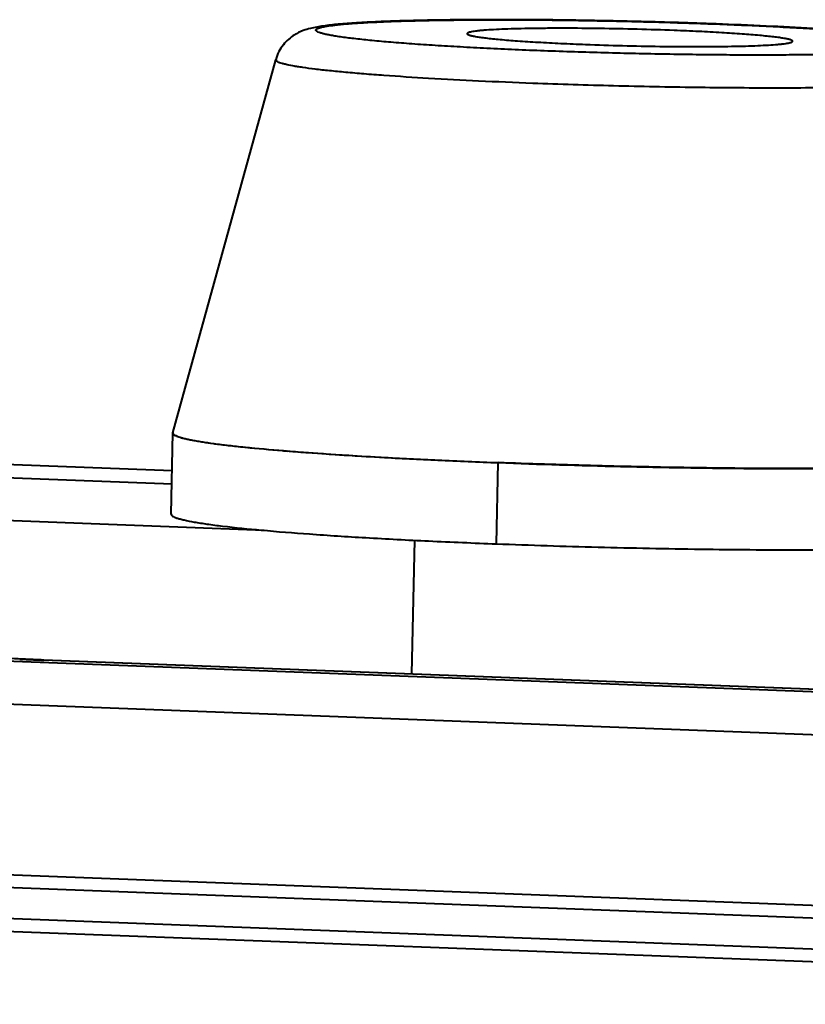
# Model space of a CAD drawing. Units: millimetres. Extents: x -4451 to -1629, y -130 to 3862.
# Drawn here: x -3006 to -2987, y 3144 to 3168 of the extents above; entities that cross this region are included whole.
import ezdxf

# ---------------------------------------------------------------- set-up
doc = ezdxf.new("R2010")
doc.units = ezdxf.units.MM
doc.header["$LTSCALE"] = 54.45
doc.layers.get('0').update_dxf_attribs({"linetype": 'CONTINUOUS', "lineweight": 40})

msp = doc.modelspace()

# ---------------------------------------------------------------- linework, layer by layer
for p, q in [((-2989.166, 3168.374), (-2989.18, 3168.375)), ((-2989.18, 3168.374), (-2989.166, 3168.373)), ((-3428.915, 3167.663), (-2956.667, 3149.762)), ((-3002.515, 3158.323), (-2999.989, 3167.495)), ((-3430.841, 3163.539), (-2954.937, 3145.499)), ((-3430.93, 3163.226), (-2955.026, 3145.187)), ((-3434.824, 3162.614), (-2958.921, 3144.574)), ((-3434.913, 3162.301), (-2959.137, 3144.267)), ((-3002.538, 3157.388), (-3089.569, 3160.687)), ((-3002.538, 3157.386), (-3089.569, 3160.685)), ((-3090.309, 3160.394), (-3002.535, 3157.067)), ((-3095.702, 3159.546), (-3000.277, 3155.929)), ((-3002.563, 3156.319), (-3002.516, 3158.316)), ((-2997.439, 3157.722), (-2997.294, 3157.714)), ((-2994.566, 3155.59), (-2994.519, 3157.586)), ((-3115.388, 3156.831), (-2957.332, 3150.84)), ((-2996.577, 3155.683), (-2996.654, 3152.39)), ((-3005.7, 3152.732), (-3005.685, 3152.733)), ((-2986.464, 3152.003), (-3005.7, 3152.732)), ((-2986.449, 3152.003), (-3005.685, 3152.733))]:
    msp.add_line(p, q)
for centre, radius, start, end in [((-3002.088, 3159.069), 0.894, 249.8971, 250.8352), ((-2999.304, 3174.431), 16.523, 262.3139, 262.5091), ((-2994.696, 3220.114), 62.442, 265.28016, 265.40709), ((-2988.581, 3317.178), 159.702, 266.87244, 267.86888), ((-2986.732, 3363.656), 206.217, 267.83594, 268.67053), ((-3004.159, 3194.883), 42.179, 267.1152, 267.2556), ((-3003.861, 3201.322), 48.626, 267.2678, 267.8326)]:
    msp.add_arc(centre, radius, start, end)
for points, knots in [([(-2989.18, 3168.375), (-2989.788, 3168.398), (-2991.01, 3168.436), (-2992.531, 3168.465), (-2993.729, 3168.477), (-2994.585, 3168.48), (-2995.395, 3168.476), (-2996.149, 3168.466), (-2996.835, 3168.451), (-2997.447, 3168.43), (-2997.978, 3168.403), (-2998.427, 3168.37), (-2998.753, 3168.335), (-2998.981, 3168.299), (-2999.145, 3168.265), (-2999.335, 3168.208), (-2999.515, 3168.121), (-2999.679, 3168), (-2999.809, 3167.864), (-2999.92, 3167.694), (-2999.971, 3167.564), (-2999.989, 3167.495)], [0, 0, 0, 0, 0.163451, 0.328241, 0.40827, 0.485228, 0.558056, 0.625766, 0.687472, 0.742431, 0.790092, 0.830227, 0.863333, 0.877922, 0.892253, 0.908434, 0.930848, 0.945753, 0.962747, 0.981034, 1, 1, 1, 1]), ([(-2993.391, 3167.711), (-2993.63, 3167.72), (-2994.099, 3167.739), (-2994.787, 3167.771), (-2995.442, 3167.806), (-2996.056, 3167.842), (-2996.625, 3167.881), (-2997.142, 3167.921), (-2997.603, 3167.962), (-2998.003, 3168.004), (-2998.296, 3168.04), (-2998.497, 3168.07), (-2998.623, 3168.091), (-2998.73, 3168.112), (-2998.82, 3168.132), (-2998.892, 3168.153), (-2998.946, 3168.172), (-2998.979, 3168.19), (-2998.995, 3168.205), (-2999.002, 3168.215), (-2999.003, 3168.226), (-2998.999, 3168.236), (-2998.99, 3168.246), (-2998.977, 3168.255), (-2998.959, 3168.264), (-2998.927, 3168.277), (-2998.875, 3168.292), (-2998.799, 3168.309), (-2998.704, 3168.325), (-2998.592, 3168.341), (-2998.462, 3168.356), (-2998.315, 3168.37), (-2998.151, 3168.384), (-2997.971, 3168.397), (-2997.698, 3168.413), (-2997.32, 3168.431), (-2996.823, 3168.448), (-2996.273, 3168.462), (-2995.675, 3168.471), (-2995.035, 3168.476), (-2994.358, 3168.478), (-2993.403, 3168.474), (-2992.17, 3168.458), (-2990.677, 3168.425), (-2989.677, 3168.392), (-2989.18, 3168.374)], [0, 0, 0, 0, 0.04628, 0.090832, 0.133204, 0.173002, 0.209845, 0.243378, 0.273284, 0.299279, 0.321122, 0.330423, 0.338618, 0.345689, 0.351626, 0.356427, 0.360101, 0.362689, 0.363617, 0.364352, 0.364984, 0.365644, 0.366451, 0.367474, 0.368747, 0.370285, 0.374192, 0.37923, 0.385404, 0.39271, 0.401136, 0.410665, 0.421279, 0.432952, 0.445657, 0.474046, 0.50618, 0.541752, 0.580425, 0.621827, 0.665562, 0.711211, 0.806483, 0.903989, 1, 1, 1, 1]), ([(-2989.166, 3168.373), (-2988.927, 3168.364), (-2988.458, 3168.345), (-2987.771, 3168.313), (-2987.117, 3168.278), (-2986.504, 3168.242), (-2985.937, 3168.203), (-2985.421, 3168.163), (-2984.961, 3168.122), (-2984.563, 3168.081), (-2984.27, 3168.044), (-2984.07, 3168.014), (-2983.945, 3167.993), (-2983.838, 3167.972), (-2983.749, 3167.952), (-2983.677, 3167.932), (-2983.624, 3167.912), (-2983.591, 3167.895), (-2983.575, 3167.88), (-2983.569, 3167.87), (-2983.568, 3167.859), (-2983.572, 3167.848), (-2983.581, 3167.839), (-2983.595, 3167.83), (-2983.612, 3167.82), (-2983.645, 3167.807), (-2983.697, 3167.792), (-2983.774, 3167.775), (-2983.869, 3167.759), (-2983.981, 3167.744), (-2984.111, 3167.729), (-2984.259, 3167.714), (-2984.423, 3167.701), (-2984.604, 3167.688), (-2984.876, 3167.672), (-2985.255, 3167.654), (-2985.751, 3167.637), (-2986.301, 3167.623), (-2986.899, 3167.614), (-2987.54, 3167.609), (-2988.216, 3167.607), (-2989.17, 3167.611), (-2990.403, 3167.627), (-2991.895, 3167.66), (-2992.895, 3167.693), (-2993.391, 3167.711)], [0, 0, 0, 0, 0.046265, 0.090793, 0.133134, 0.172896, 0.209695, 0.243181, 0.273036, 0.298976, 0.320763, 0.330036, 0.338202, 0.345244, 0.351153, 0.355926, 0.359572, 0.362135, 0.363053, 0.363781, 0.36441, 0.365075, 0.365892, 0.366926, 0.36821, 0.369762, 0.373694, 0.378758, 0.384957, 0.392288, 0.400738, 0.410291, 0.420927, 0.432621, 0.445348, 0.473777, 0.505947, 0.541552, 0.580254, 0.621683, 0.665443, 0.711113, 0.806422, 0.90396, 1, 1, 1, 1]), ([(-2982.617, 3167.088), (-2982.639, 3167.186), (-2982.709, 3167.368), (-2982.875, 3167.586), (-2983.056, 3167.732), (-2983.254, 3167.838), (-2983.464, 3167.91), (-2983.703, 3167.964), (-2983.954, 3168.007), (-2984.238, 3168.047), (-2984.564, 3168.086), (-2985.082, 3168.138), (-2985.83, 3168.2), (-2986.834, 3168.266), (-2987.963, 3168.325), (-2988.754, 3168.359), (-2989.166, 3168.374)], [0, 0, 0, 0, 0.04299, 0.083013, 0.116659, 0.142283, 0.179167, 0.211966, 0.247751, 0.288768, 0.335763, 0.388906, 0.513074, 0.658898, 0.82269, 1, 1, 1, 1]), ([(-2995.284, 3168.136), (-2995.285, 3168.129), (-2995.272, 3168.119), (-2995.254, 3168.11), (-2995.231, 3168.101), (-2995.202, 3168.092), (-2995.166, 3168.083), (-2995.124, 3168.075), (-2995.056, 3168.062), (-2994.955, 3168.046), (-2994.816, 3168.028), (-2994.654, 3168.01), (-2994.395, 3167.985), (-2994.023, 3167.956), (-2993.525, 3167.924), (-2992.968, 3167.895), (-2992.578, 3167.879), (-2992.376, 3167.871)], [0, 0, 0, 0, 0.007203, 0.013456, 0.021745, 0.03213, 0.044634, 0.05926, 0.075995, 0.115702, 0.163549, 0.21924, 0.282429, 0.429633, 0.601353, 0.793152, 1, 1, 1, 1]), ([(-2990.195, 3168.214), (-2990.497, 3168.225), (-2991.106, 3168.245), (-2992.009, 3168.263), (-2992.745, 3168.268), (-2993.303, 3168.267), (-2993.684, 3168.263), (-2994.034, 3168.256), (-2994.347, 3168.246), (-2994.62, 3168.234), (-2994.82, 3168.222), (-2994.957, 3168.21), (-2995.042, 3168.201), (-2995.114, 3168.192), (-2995.173, 3168.182), (-2995.22, 3168.172), (-2995.251, 3168.162), (-2995.268, 3168.154), (-2995.279, 3168.148), (-2995.284, 3168.141), (-2995.284, 3168.136)], [0, 0, 0, 0, 0.178066, 0.357952, 0.530175, 0.610535, 0.685624, 0.75445, 0.816102, 0.869774, 0.914767, 0.933823, 0.950507, 0.964773, 0.976581, 0.985918, 0.992803, 0.995353, 0.997347, 1, 1, 1, 1]), ([(-2987.287, 3167.949), (-2987.286, 3167.956), (-2987.299, 3167.966), (-2987.317, 3167.975), (-2987.34, 3167.984), (-2987.369, 3167.993), (-2987.405, 3168.001), (-2987.447, 3168.01), (-2987.515, 3168.023), (-2987.616, 3168.039), (-2987.755, 3168.057), (-2987.917, 3168.074), (-2988.176, 3168.099), (-2988.548, 3168.129), (-2989.046, 3168.161), (-2989.603, 3168.19), (-2989.993, 3168.206), (-2990.195, 3168.214)], [0, 0, 0, 0, 0.007203, 0.013456, 0.021745, 0.03213, 0.044634, 0.05926, 0.075995, 0.115702, 0.163549, 0.21924, 0.282429, 0.429633, 0.601353, 0.793152, 1, 1, 1, 1]), ([(-2992.376, 3167.871), (-2992.073, 3167.859), (-2991.464, 3167.84), (-2990.562, 3167.822), (-2989.826, 3167.816), (-2989.268, 3167.818), (-2988.887, 3167.822), (-2988.537, 3167.829), (-2988.224, 3167.838), (-2987.951, 3167.851), (-2987.751, 3167.863), (-2987.614, 3167.875), (-2987.529, 3167.884), (-2987.457, 3167.893), (-2987.398, 3167.903), (-2987.351, 3167.913), (-2987.32, 3167.922), (-2987.303, 3167.931), (-2987.292, 3167.937), (-2987.287, 3167.944), (-2987.287, 3167.949)], [0, 0, 0, 0, 0.178066, 0.357952, 0.530175, 0.610535, 0.685624, 0.75445, 0.816102, 0.869774, 0.914767, 0.933823, 0.950507, 0.964773, 0.976581, 0.985918, 0.992803, 0.995353, 0.997347, 1, 1, 1, 1]), ([(-2993.673, 3166.913), (-2994.116, 3166.93), (-2994.97, 3166.966), (-2996.189, 3167.03), (-2997.129, 3167.091), (-2997.808, 3167.143), (-2998.254, 3167.181), (-2998.654, 3167.22), (-2999.005, 3167.259), (-2999.265, 3167.294), (-2999.447, 3167.321), (-2999.593, 3167.346), (-2999.721, 3167.372), (-2999.829, 3167.4), (-2999.889, 3167.418), (-2999.935, 3167.437), (-2999.965, 3167.453), (-2999.98, 3167.467), (-2999.987, 3167.476), (-2999.991, 3167.486), (-2999.99, 3167.493), (-2999.989, 3167.495)], [0, 0, 0, 0, 0.208597, 0.401783, 0.574446, 0.651623, 0.722, 0.785119, 0.840566, 0.887987, 0.908594, 0.927093, 0.957666, 0.969719, 0.979617, 0.987386, 0.993114, 0.995282, 0.997062, 0.998572, 1, 1, 1, 1]), ([(-2982.617, 3167.088), (-2982.616, 3167.084), (-2982.617, 3167.074), (-2982.626, 3167.061), (-2982.642, 3167.048), (-2982.665, 3167.036), (-2982.696, 3167.024), (-2982.733, 3167.013), (-2982.777, 3167.001), (-2982.851, 3166.985), (-2982.961, 3166.966), (-2983.113, 3166.946), (-2983.294, 3166.926), (-2983.501, 3166.908), (-2983.735, 3166.89), (-2983.994, 3166.874), (-2984.278, 3166.86), (-2984.703, 3166.842), (-2985.288, 3166.823), (-2986.048, 3166.808), (-2986.88, 3166.799), (-2988.097, 3166.795), (-2989.706, 3166.807), (-2991.678, 3166.846), (-2993.01, 3166.888), (-2993.673, 3166.913)], [0, 0, 0, 0, 0.001165, 0.002522, 0.00431, 0.006636, 0.009549, 0.013071, 0.017213, 0.02198, 0.03339, 0.047294, 0.063657, 0.082434, 0.103568, 0.126989, 0.152625, 0.180389, 0.241929, 0.31079, 0.386051, 0.466704, 0.639796, 0.820793, 1, 1, 1, 1]), ([(-3002.515, 3158.323), (-3002.516, 3158.32), (-3002.517, 3158.312), (-3002.513, 3158.3), (-3002.505, 3158.289), (-3002.487, 3158.272), (-3002.454, 3158.253), (-3002.423, 3158.24), (-3002.405, 3158.233)], [0, 0, 0, 0, 0.072309, 0.148154, 0.236449, 0.343017, 0.622447, 1, 1, 1, 1]), ([(-3002.516, 3158.315), (-3002.516, 3158.298), (-3002.488, 3158.272), (-3002.445, 3158.249), (-3002.414, 3158.236), (-3002.396, 3158.229)], [0, 0, 0, 0, 0.341459, 0.626162, 1, 1, 1, 1]), ([(-3002.405, 3158.233), (-3002.384, 3158.225), (-3002.337, 3158.209), (-3002.226, 3158.178), (-3002.051, 3158.141), (-3001.8, 3158.097), (-3001.496, 3158.053), (-3001.14, 3158.009), (-3000.569, 3157.948), (-2999.741, 3157.874), (-2998.624, 3157.792), (-2997.361, 3157.715), (-2995.976, 3157.645), (-2995.015, 3157.605), (-2994.519, 3157.586)], [0, 0, 0, 0, 0.008438, 0.018575, 0.043964, 0.07613, 0.11495, 0.160248, 0.211801, 0.332617, 0.474949, 0.635884, 0.812109, 1, 1, 1, 1]), ([(-3002.382, 3158.224), (-3002.335, 3158.208), (-3002.224, 3158.178), (-3001.935, 3158.117), (-3001.692, 3158.081), (-3001.514, 3158.057)], [0, 0, 0, 0, 0.167924, 0.390996, 1, 1, 1, 1]), ([(-3001.458, 3158.05), (-3001.216, 3158.018), (-3000.675, 3157.957), (-3000.133, 3157.909), (-2999.834, 3157.884)], [0, 0, 0, 0, 0.448697, 1, 1, 1, 1]), ([(-2999.696, 3157.873), (-2999.525, 3157.859), (-2998.773, 3157.802), (-2998.02, 3157.755), (-2997.439, 3157.722)], [0, 0, 0, 0, 0.228035, 1, 1, 1, 1]), ([(-2980.684, 3157.709), (-2980.721, 3157.699), (-2980.806, 3157.68), (-2980.949, 3157.655), (-2981.12, 3157.631), (-2981.405, 3157.599), (-2981.83, 3157.563), (-2982.417, 3157.528), (-2983.105, 3157.497), (-2983.885, 3157.473), (-2984.748, 3157.455), (-2986.038, 3157.439), (-2987.783, 3157.437), (-2989.98, 3157.46), (-2992.244, 3157.509), (-2993.764, 3157.558), (-2994.519, 3157.586)], [0, 0, 0, 0, 0.008385, 0.018834, 0.031339, 0.045876, 0.08091, 0.123588, 0.173459, 0.229989, 0.292567, 0.360511, 0.509491, 0.670444, 0.836358, 1, 1, 1, 1]), ([(-2991.517, 3157.495), (-2990.806, 3157.478), (-2989.41, 3157.453), (-2987.383, 3157.436), (-2985.78, 3157.441), (-2984.595, 3157.458), (-2983.799, 3157.475), (-2983.077, 3157.499), (-2982.436, 3157.527), (-2981.881, 3157.56), (-2981.417, 3157.597), (-2981.05, 3157.638), (-2980.782, 3157.682), (-2980.62, 3157.724), (-2980.544, 3157.763), (-2980.525, 3157.786), (-2980.523, 3157.797)], [0, 0, 0, 0, 0.193449, 0.37943, 0.551038, 0.629354, 0.701692, 0.767364, 0.82573, 0.876283, 0.918542, 0.952112, 0.97678, 0.99246, 0.99708, 1, 1, 1, 1]), ([(-3002.563, 3156.319), (-3002.564, 3156.3), (-3002.53, 3156.271), (-3002.48, 3156.246), (-3002.416, 3156.222), (-3002.336, 3156.199), (-3002.194, 3156.164), (-3001.974, 3156.121), (-3001.658, 3156.072), (-3001.108, 3156.001), (-3000.268, 3155.917), (-2999.094, 3155.824), (-2997.724, 3155.736), (-2996.192, 3155.656), (-2995.121, 3155.611), (-2994.566, 3155.59)], [0, 0, 0, 0, 0.007193, 0.01343, 0.02171, 0.032098, 0.044609, 0.075962, 0.115652, 0.163504, 0.2824, 0.429558, 0.601289, 0.793315, 1, 1, 1, 1]), ([(-2994.566, 3155.59), (-2993.734, 3155.558), (-2992.059, 3155.505), (-2989.578, 3155.456), (-2987.553, 3155.44), (-2986.02, 3155.444), (-2984.97, 3155.455), (-2984.008, 3155.474), (-2983.146, 3155.5), (-2982.397, 3155.534), (-2981.769, 3155.574), (-2981.326, 3155.614), (-2981.039, 3155.651), (-2980.875, 3155.678), (-2980.747, 3155.706), (-2980.662, 3155.731), (-2980.614, 3155.754), (-2980.586, 3155.772), (-2980.57, 3155.791), (-2980.57, 3155.804)], [0, 0, 0, 0, 0.178007, 0.357963, 0.530141, 0.61051, 0.685599, 0.754422, 0.816082, 0.869745, 0.91475, 0.950491, 0.964753, 0.976568, 0.985916, 0.992805, 0.995355, 0.997347, 1, 1, 1, 1]), ([(-3005.685, 3152.733), (-3005.775, 3152.736), (-3006.109, 3152.749), (-3006.443, 3152.766), (-3006.687, 3152.782)], [0, 0, 0, 0, 0.267963, 1, 1, 1, 1])]:
    msp.add_open_spline(points, degree=3, knots=knots)

doc.saveas('drawing.dxf')
